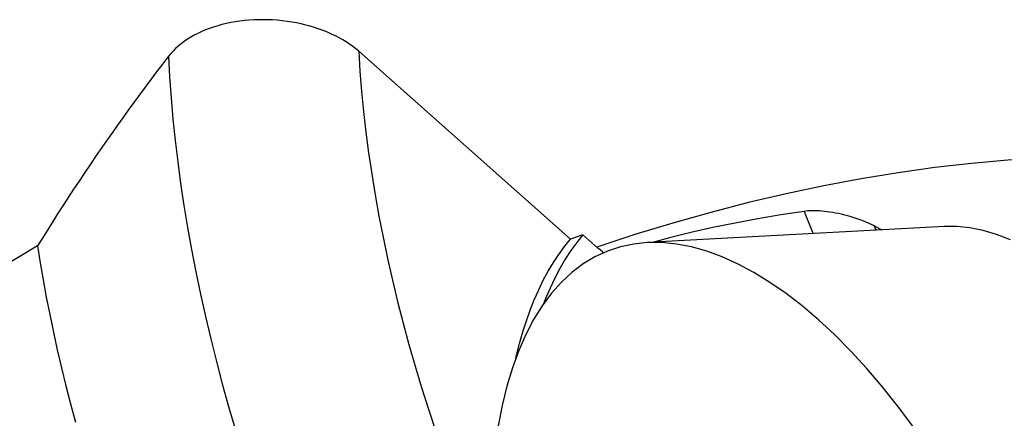
# Model space of a CAD drawing. Units: millimetres. Extents: x 0 to 420, y 0 to 297.
# Drawn here: x 370 to 379, y 122 to 126 of the extents above; entities that cross this region are included whole.
import ezdxf

# ---------------------------------------------------------------- set-up
doc = ezdxf.new("R2010")
doc.units = ezdxf.units.MM
doc.header["$LTSCALE"] = 23.1
doc.layers.add('607299104-000_CL', color=7, linetype='CONTINUOUS')
doc.layers.add('607431819-000_CL', color=7, linetype='CONTINUOUS')

msp = doc.modelspace()

# ---------------------------------------------------------------- linework, layer by layer
at = {"layer": '607299104-000_CL', "color": 7, "linetype": 'CONTINUOUS'}
msp.add_line((378.6169, 123.6213), (375.9114, 123.4756), dxfattribs=at)
for points in [[(379.2163, 123.5012), (379.0906, 123.5494), (378.9675, 123.5855), (378.8472, 123.6095), (378.7295, 123.6214), (378.6169, 123.6213)], [(375.9114, 123.4756), (375.7902, 123.4629), (375.6683, 123.4368), (375.5503, 123.3977), (375.4377, 123.346), (375.3305, 123.2817), (375.2285, 123.2049), (375.1323, 123.1158), (375.0419, 123.0143), (374.9572, 122.9007), (374.8792, 122.7761), (374.8081, 122.6406), (374.7437, 122.4941), (374.6864, 122.3376), (374.6362, 122.1708), (374.5931, 121.994), (374.5575, 121.8087), (374.5296, 121.6156), (374.5092, 121.4142), (374.4963, 121.2043)], [(378.3268, 121.8063), (378.1889, 121.9914), (378.0483, 122.1679), (377.906, 122.3346), (377.7618, 122.4914), (377.6159, 122.6385), (377.4695, 122.7744), (377.3227, 122.8991), (377.1754, 123.0127), (377.0289, 123.1142), (376.8833, 123.2035), (376.7385, 123.2807), (376.5955, 123.3452), (376.4542, 123.3971), (376.3146, 123.4364), (376.1783, 123.4626), (376.0455, 123.4757), (375.9114, 123.4756)]]:
    msp.add_lwpolyline(points, dxfattribs=at)
at = {"layer": '607431819-000_CL', "color": 7, "linetype": 'CONTINUOUS'}
for p, q in [((373.2892, 125.217), (375.214, 123.5061)), ((375.3283, 123.5469), (375.214, 123.5061)), ((375.3283, 123.5469), (375.4639, 123.4264)), ((375.4842, 123.4086), (375.4639, 123.4264)), ((375.5045, 123.3912), (375.4842, 123.4086)), ((375.5155, 123.3817), (375.5045, 123.3912))]:
    msp.add_line(p, q, dxfattribs=at)
at = {"layer": '607431819-000_CL', "color": 9, "linetype": 'CONTINUOUS'}
for p, q in [((377.3391, 123.76), (377.4207, 123.5569)), ((377.9758, 123.6281), (377.992, 123.5876))]:
    msp.add_line(p, q, dxfattribs=at)
at = {"layer": '607431819-000_CL', "color": 7, "linetype": 'CONTINUOUS'}
for points in [[(372.5055, 125.5016), (372.4623, 125.5035), (372.4192, 125.5043), (372.3764, 125.504), (372.3337, 125.5025), (372.2912, 125.4998), (372.249, 125.496), (372.2073, 125.491), (372.166, 125.4849), (372.1252, 125.4776), (372.0851, 125.4693), (372.0456, 125.4597), (372.0069, 125.4492), (371.9692, 125.4375), (371.9323, 125.4248), (371.8963, 125.411)], [(373.2892, 125.217), (373.2631, 125.2391), (373.2355, 125.2606), (373.2065, 125.2813), (373.176, 125.3014), (373.1441, 125.3208), (373.1109, 125.3394), (373.0765, 125.3571), (373.0409, 125.374), (373.0042, 125.3899), (372.9665, 125.405), (372.9278, 125.4191), (372.8882, 125.4322), (372.8479, 125.4443), (372.8068, 125.4553), (372.7651, 125.4653), (372.7228, 125.4742), (372.6799, 125.482), (372.6368, 125.4886), (372.5933, 125.4941), (372.5496, 125.4984), (372.5055, 125.5016)], [(371.8963, 125.411), (371.8608, 125.3959), (371.8265, 125.3799), (371.7935, 125.3629), (371.7616, 125.3449), (371.7311, 125.326), (371.702, 125.3062), (371.6743, 125.2856), (371.6481, 125.2641), (371.6235, 125.242), (371.6005, 125.2191), (371.5791, 125.1955), (371.5592, 125.1711)], [(371.5592, 125.1711), (371.5047, 125.1001), (371.451, 125.0293), (371.398, 124.9589), (371.3458, 124.8888), (371.2943, 124.8191), (371.2435, 124.7498), (371.1936, 124.681), (371.1443, 124.6126), (371.0957, 124.5445), (371.0485, 124.4777), (371.0019, 124.4112), (370.9536, 124.3418), (370.9023, 124.2672), (370.8493, 124.1896), (370.7971, 124.1123), (370.7463, 124.0363), (370.6962, 123.9606), (370.6469, 123.8854), (370.5985, 123.8107), (370.5508, 123.7366), (370.504, 123.663), (370.458, 123.5899), (370.4128, 123.5174), (370.3684, 123.4455)], [(377.3391, 123.76), (377.1274, 123.728), (376.9187, 123.6927), (376.713, 123.6541), (376.5103, 123.6122), (376.3106, 123.5671), (376.1142, 123.5191), (375.9596, 123.4782)], [(377.6781, 123.7333), (377.6514, 123.7392), (377.6251, 123.7445), (377.5992, 123.7492), (377.5739, 123.7533), (377.5492, 123.7568), (377.525, 123.7597), (377.5013, 123.7621), (377.4781, 123.7638), (377.4556, 123.765), (377.4339, 123.7655), (377.4131, 123.7655), (377.3931, 123.7649), (377.3741, 123.7638), (377.3561, 123.7622), (377.3391, 123.76)], [(377.9758, 123.6281), (377.958, 123.6376), (377.9387, 123.6469), (377.918, 123.6562), (377.8959, 123.6655), (377.8725, 123.6747), (377.8479, 123.6838), (377.822, 123.6928), (377.7949, 123.7016), (377.7668, 123.7101), (377.738, 123.7181), (377.7084, 123.7258), (377.6781, 123.7333)], [(378.0472, 123.5906), (378.03, 123.5993), (378.0029, 123.6134), (377.9758, 123.6281)], [(374.7185, 122.4252), (374.7243, 122.4513), (374.7515, 122.559), (374.7813, 122.6634), (374.8136, 122.7644), (374.8485, 122.8618), (374.8858, 122.9558), (374.9256, 123.046), (374.9678, 123.1325), (375.0125, 123.2152), (375.0594, 123.2939), (375.1086, 123.3686), (375.1601, 123.4393), (375.214, 123.5061)], [(375.3283, 123.5469), (375.2722, 123.4769), (375.2185, 123.4025), (375.1674, 123.3238), (375.1188, 123.2407), (375.0726, 123.1532), (375.0292, 123.0616), (374.9884, 122.9659), (374.97, 122.9179)], [(370.3685, 123.4456), (370.2073, 123.3492), (370.0478, 123.2515)], [(370.3685, 123.4456), (370.3926, 123.2924), (370.419, 123.1372), (370.4478, 122.9802), (370.4789, 122.8215), (370.5124, 122.6613), (370.5481, 122.4996), (370.5861, 122.3367), (370.6263, 122.1726), (370.6686, 122.0076), (370.7131, 121.8417)]]:
    msp.add_lwpolyline(points, dxfattribs=at)
at = {"layer": '607431819-000_CL', "color": 9, "linetype": 'CONTINUOUS'}
for points in [[(373.2892, 125.217), (373.3005, 125.0355), (373.3151, 124.8523), (373.3331, 124.6673), (373.3544, 124.4803), (373.3791, 124.2916), (373.407, 124.1016), (373.4383, 123.9102), (373.4728, 123.7176), (373.5104, 123.5242), (373.5513, 123.3299), (373.5954, 123.1349), (373.6425, 122.9396), (373.6927, 122.7439), (373.746, 122.5479), (373.8022, 122.3522), (373.8614, 122.1566), (373.9235, 121.9613), (373.9884, 121.7666)], [(371.5592, 125.1711), (371.5694, 124.9829), (371.5828, 124.7926), (371.5996, 124.6002), (371.6196, 124.406), (371.6428, 124.2102), (371.6692, 124.0127), (371.6989, 123.8139), (371.7318, 123.6138), (371.7678, 123.4126), (371.8069, 123.2104), (371.8491, 123.0074), (371.8945, 122.8037), (371.9428, 122.5996), (371.9942, 122.3951), (372.0485, 122.1904), (372.1057, 121.9856), (372.1658, 121.781)], [(382.3254, 124.0626), (382.0288, 124.1171), (381.7281, 124.1632), (381.4234, 124.2009), (381.1149, 124.2301), (380.8027, 124.2509), (380.487, 124.2631), (380.168, 124.2669), (379.8459, 124.2622), (379.5208, 124.249), (379.1929, 124.2273), (378.8624, 124.1971), (378.5295, 124.1585), (378.1943, 124.1114), (377.857, 124.056), (377.5179, 123.9921), (377.177, 123.9199), (376.8347, 123.8394), (376.491, 123.7507), (376.1461, 123.6537), (375.8003, 123.5486), (375.4538, 123.4354)]]:
    msp.add_lwpolyline(points, dxfattribs=at)

doc.saveas('drawing.dxf')
